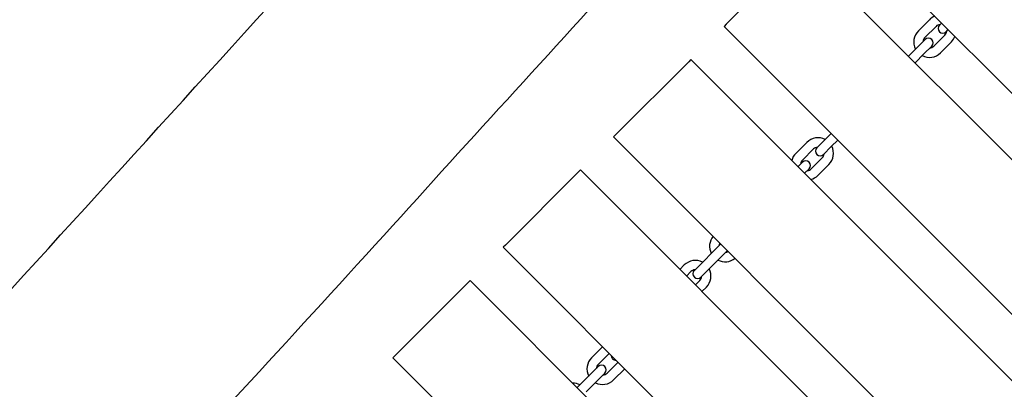
# Model space of a CAD drawing. Units: millimetres. Extents: x 5945 to 20203, y -2554 to 8842.
# Drawn here: x 15562 to 16192, y 5614 to 5850 of the extents above; entities that cross this region are included whole.
import ezdxf

# ---------------------------------------------------------------- set-up
doc = ezdxf.new("R2010")
doc.units = ezdxf.units.MM
doc.layers.add('SW_Toestellen', color=2, linetype='Continuous')

msp = doc.modelspace()

# ---------------------------------------------------------------- linework, layer by layer
at = {"layer": 'SW_Toestellen'}
for p, q in [((16507.74, 5492.67), (16083.47, 5916.93)), ((16014.18, 5847.63), (16060.85, 5894.3)), ((16486.52, 5471.45), (16062.26, 5895.72)), ((16014.18, 5847.63), (16012.76, 5846.22)), ((16437.03, 5421.96), (16012.76, 5846.22)), ((16144.28, 5850.46), (16137.21, 5843.39)), ((16148.53, 5846.22), (16141.46, 5839.15)), ((16152.06, 5848.34), (16150.72, 5847)), ((16147.11, 5833.49), (16154.18, 5840.56)), ((16154.96, 5842.75), (16156.3, 5844.1)), ((16141.53, 5837.81), (16136.58, 5832.86)), ((16140.82, 5828.61), (16145.77, 5833.56)), ((16151.35, 5829.25), (16158.43, 5836.32)), ((16130.85, 5827.13), (16136.58, 5832.86)), ((16135.09, 5822.89), (16140.82, 5828.61)), ((15943.47, 5776.92), (15990.13, 5823.59)), ((15991.55, 5825.01), (15990.13, 5823.59)), ((16415.81, 5400.74), (15991.55, 5825.01)), ((15943.47, 5776.92), (15942.05, 5775.51)), ((16077.18, 5773.46), (16081.35, 5777.63)), ((16366.32, 5351.24), (15942.05, 5775.51)), ((16065.79, 5771.97), (16058.72, 5764.9)), ((16077.18, 5773.46), (16072.23, 5768.51)), ((16081.42, 5769.22), (16085.59, 5773.39)), ((16070.04, 5767.73), (16062.97, 5760.66)), ((16076.47, 5764.27), (16081.42, 5769.22)), ((16063.04, 5759.32), (16060.14, 5756.42)), ((16068.62, 5755), (16075.69, 5762.07)), ((16072.87, 5750.76), (16079.94, 5757.83)), ((15872.75, 5706.21), (15919.42, 5752.88)), ((15920.84, 5754.3), (15919.42, 5752.88)), ((16345.1, 5330.03), (15920.84, 5754.3)), ((16064.38, 5752.17), (16067.28, 5755.07)), ((15872.75, 5706.21), (15871.34, 5704.8)), ((16295.6, 5280.53), (15871.34, 5704.8)), ((15998.69, 5694.97), (16005.76, 5702.04)), ((16010.64, 5706.92), (16005.76, 5702.04)), ((16010, 5697.8), (16014.88, 5702.68)), ((15998.69, 5694.97), (15993.74, 5690.02)), ((16002.93, 5690.73), (16010, 5697.8)), ((15987.31, 5693.48), (15984.48, 5690.66)), ((15991.55, 5689.24), (15988.72, 5686.41)), ((15997.98, 5685.78), (16002.93, 5690.73)), ((15802.04, 5635.5), (15848.71, 5682.17)), ((15850.13, 5683.59), (15848.71, 5682.17)), ((16274.39, 5259.32), (15850.13, 5683.59)), ((15994.38, 5680.76), (15997.21, 5683.59)), ((15998.62, 5676.51), (16001.45, 5679.34)), ((15934.98, 5641.16), (15927.91, 5634.09)), ((15802.04, 5635.5), (15800.63, 5634.09)), ((16224.89, 5209.82), (15800.63, 5634.09)), ((15939.22, 5636.92), (15932.15, 5629.84)), ((15932.22, 5628.5), (15927.27, 5623.55)), ((15937.81, 5624.19), (15944.88, 5631.26)), ((15942.05, 5619.95), (15949.12, 5627.02)), ((15920.2, 5616.48), (15927.27, 5623.55)), ((15924.44, 5612.24), (15931.52, 5619.31)), ((15931.52, 5619.31), (15936.46, 5624.26)), ((15920.2, 5616.48), (15918.72, 5615))]:
    msp.add_line(p, q, dxfattribs=at)
for centre, radius, start, end in [((16151.35, 5843.39), 10, 111.42182, 135), ((16151.35, 5843.39), 4, 93.59038, 135), ((16152.84, 5844.88), 3, 135, 315), ((16144.28, 5836.32), 10, 135, 207.5424), ((16151.35, 5843.39), 4, 315, 356.40962), ((16151.35, 5843.39), 10, 315, 338.57818), ((16144.28, 5836.32), 4, 135, 176.40962), ((16143.65, 5835.68), 3, 315, 135), ((16144.28, 5836.32), 4, 273.59038, 315), ((16144.28, 5836.32), 10, 242.4576, 315), ((16072.87, 5764.9), 10, 62.4576, 135), ((16065.79, 5757.83), 10, 135, 165), ((16072.87, 5764.9), 4, 93.59038, 135), ((16074.35, 5766.39), 3, 135, 315), ((16072.87, 5764.9), 4, 315, 356.40962), ((16072.87, 5764.9), 10, 315, 27.5424), ((16065.79, 5757.83), 4, 135, 176.40962), ((16065.16, 5757.19), 3, 315, 135), ((16065.79, 5757.83), 4, 273.59038, 315), ((16065.79, 5757.83), 10, 285, 315), ((16013.47, 5705.51), 10, 140.73917, 207.5424), ((16013.47, 5705.51), 4, 149.47751, 176.40962), ((16013.47, 5705.51), 4, 273.59038, 300.52249), ((15994.38, 5686.41), 10, 62.4576, 135), ((16013.47, 5705.51), 10, 242.4576, 309.26083), ((15994.38, 5686.41), 4, 93.59038, 135), ((15995.86, 5687.9), 3, 135, 315), ((15994.38, 5686.41), 10, 315, 27.5424), ((15994.38, 5686.41), 4, 315, 356.40962), ((15934.98, 5627.02), 10, 135, 207.5424), ((15943.54, 5635.57), 3, 179.427, 270.573), ((15934.98, 5627.02), 4, 135, 176.40962), ((15934.34, 5626.38), 3, 315, 135), ((15934.98, 5627.02), 10, 242.4576, 315), ((15934.98, 5627.02), 4, 273.59038, 315), ((15915.89, 5607.92), 10, 62.4576, 90.573)]:
    msp.add_arc(centre, radius, start, end, dxfattribs=at)
for points, knots in [([(14940.56, 5002.29), (14954.53, 5017.72), (14968.49, 5033.15), (15069.31, 5144.43), (15156.34, 5240.14), (15332.15, 5432.65), (15420.81, 5529.58), (15593.12, 5718.4), (15676.74, 5810.31), (15841.73, 5991.58), (15923.15, 6080.93), (16065.77, 6237.14), (16126.89, 6304.09), (16187.92, 6371.12)], [33.758688, 33.758688, 33.758688, 33.758688, 40.001101, 40.001101, 78.806831, 78.806831, 118.22788, 118.22788, 155.499594, 155.499594, 191.767346, 191.767346, 218.970829, 218.970829, 218.970829, 218.970829]), ([(16272.38, 6238.96), (16266.73, 6232.59), (16261.08, 6226.21), (16217.95, 6177.65), (16180.35, 6135.56), (16084.91, 6029.59), (16026.61, 5966.13), (15912.15, 5841.56), (15856.31, 5780.12), (15740.04, 5652.14), (15679.29, 5585.85), (15566.84, 5468.86), (15515.95, 5417.38), (15411.49, 5309.87), (15358.32, 5253.35), (15271.19, 5156.93), (15236.02, 5117.84), (15154.12, 5027.8), (15107.39, 4976.83), (15003.93, 4864.14), (14947.24, 4802.37), (14891.07, 4740.24)], [34.360742, 34.360742, 34.360742, 34.360742, 36.915949, 36.915949, 53.847267, 53.847267, 79.699297, 79.699297, 104.634101, 104.634101, 131.602016, 131.602016, 153.329309, 153.329309, 176.579542, 176.579542, 192.357006, 192.357006, 213.1008, 213.1008, 238.258797, 238.258797, 238.258797, 238.258797]), ([(15157.37, 3995.43), (15180.37, 4019.55), (15203.35, 4043.7), (15295.16, 4140.38), (15363.81, 4213.1), (15518.81, 4378.25), (15605.16, 4470.77), (15749.32, 4627.99), (15807.75, 4692.36), (15929.47, 4825.83), (15992.93, 4894.78), (16115.86, 5026.75), (16175.08, 5090), (16333.61, 5260.23), (16432.64, 5367.47), (16576.78, 5523.59), (16621.92, 5572.49), (16667.03, 5621.39)], [0, 0, 0, 0, 10.000033, 10.000033, 40.001018, 40.001018, 77.948887, 77.948887, 104.064577, 104.064577, 132.175289, 132.175289, 158.17026, 158.17026, 201.959721, 201.959721, 221.931396, 221.931396, 221.931396, 221.931396])]:
    msp.add_open_spline(points, degree=3, knots=knots, dxfattribs=at)

doc.saveas('drawing.dxf')
